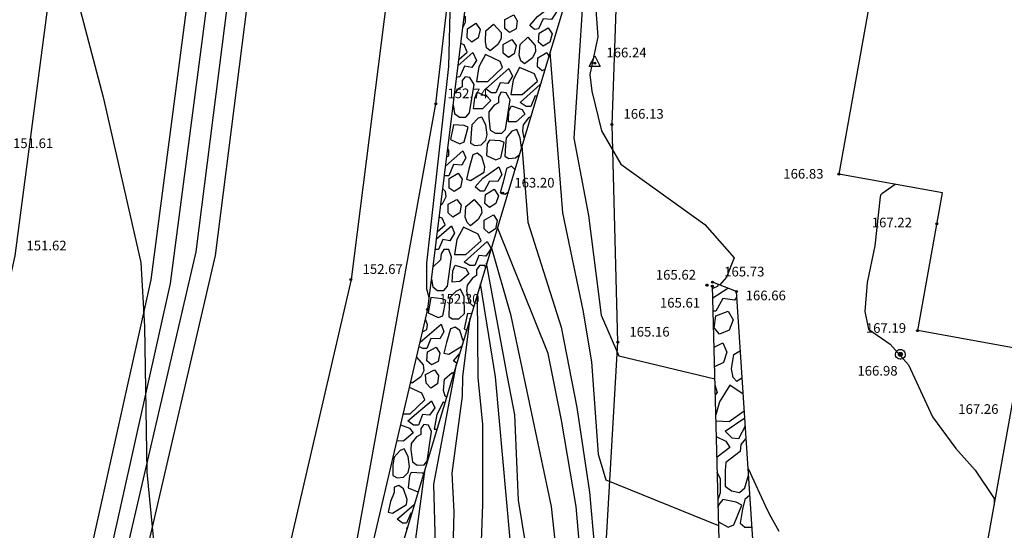
# Model space of a CAD drawing. Units: inches. Extents: x 567708 to 568547, y 4768486 to 4769979.
# Drawn here: x 568448 to 568498, y 4769218 to 4769244 of the extents above; entities that cross this region are included whole.
import ezdxf

# ---------------------------------------------------------------- set-up
doc = ezdxf.new("R2010")
doc.units = ezdxf.units.IN
doc.header["$MEASUREMENT"] = 0
doc.header["$PDMODE"] = 32
doc.header["$PDSIZE"] = 0.1
for name, color, linetype in [('103', 7, 'Continuous'), ('200', 25, 'Continuous'), ('201', 26, 'Continuous'), ('204', 7, 'Continuous'), ('206', 7, 'Continuous'), ('510', 7, 'Continuous'), ('604', 7, 'Continuous'), ('650', 1, 'Continuous'), ('707', 7, 'Continuous'), ('799', 7, 'Continuous'), ('919', 1, 'Continuous'), ('986', 7, 'Continuous')]:
    doc.layers.add(name, color=color, linetype=linetype)

# ---------------------------------------------------------------- blocks, each defined once
blk = doc.blocks.new('B286')
at = {"layer": '707'}
for points in [[(0, 0.5), (0.12, 0.48), (0.24, 0.43), (0.34, 0.36), (0.42, 0.26), (0.47, 0.15), (0.49, 0.03), (0.49, -0.09), (0.45, -0.21), (0.38, -0.31), (0.29, -0.4), (0.18, -0.46), (0.06, -0.49), (-0.06, -0.49), (-0.18, -0.46), (-0.29, -0.4), (-0.38, -0.31), (-0.45, -0.21), (-0.49, -0.09), (-0.49, 0.03), (-0.47, 0.15), (-0.42, 0.26), (-0.34, 0.36), (-0.24, 0.43), (-0.12, 0.48), (0, 0.5)], [(0, 0.2), (0.09, 0.17), (0.13, 0.14), (0.19, 0.06), (0.18, -0.08), (0.11, -0.16), (0.07, -0.18), (0.02, -0.19), (-0.02, -0.19), (-0.07, -0.18), (-0.11, -0.16), (-0.18, -0.08), (-0.19, -0.03), (-0.19, 0.06), (-0.13, 0.14), (-0.09, 0.17), (0, 0.2)]]:
    blk.add_lwpolyline(points, dxfattribs=at)
blk = doc.blocks.new('B264')
at = {"layer": '103'}
for points in [[(0.55, -0.38), (-0.55, -0.38), (0, 0.72), (0.55, -0.38)], [(-0.01, -0.02), (-0.02, -0.01), (-0.02, 0.02), (-0.01, 0.03), (0.01, 0.03), (0.02, 0.02), (0.02, -0.01), (0.01, -0.02), (-0.01, -0.02)]]:
    blk.add_lwpolyline(points, dxfattribs=at)

msp = doc.modelspace()

# ---------------------------------------------------------------- linework, layer by layer
at = {"layer": '200'}
for points, elevation in [([(568468.34, 4769229.92), (568468.22, 4769230.33), (568468.22, 4769231.65), (568469.34, 4769241.63), (568469.56, 4769250.57), (568468.71, 4769255.52), (568469.15, 4769260.74), (568468.56, 4769262.8), (568467.67, 4769264.06), (568461.87, 4769270.52), (568450.54, 4769285.08), (568450.67, 4769296.19)], 153), ([(568477.3, 4769251.78), (568476.95, 4769248.37), (568476.79, 4769244.5), (568476.89, 4769243.13), (568476.49, 4769241.23), (568476.59, 4769240.38), (568477.09, 4769238.37), (568478.07, 4769236.68), (568482.33, 4769233.62), (568483.81, 4769231.93), (568483.42, 4769230.95), (568483.08, 4769230.54)], 166), ([(568449.54, 4769248.62), (568451.8, 4769240.08), (568453.71, 4769231.68), (568453.89, 4769228.44), (568454.01, 4769221.05), (568454.49, 4769216.2), (568454.49, 4769212.25), (568455, 4769202.93), (568455.57, 4769196.34), (568456.48, 4769189.24), (568459.11, 4769194.21), (568459.82, 4769194.31), (568460.48, 4769194.16), (568460.74, 4769193.5), (568460.7, 4769191.39), (568460.5, 4769188.51), (568460.38, 4769183.62), (568459.09, 4769178.75)], 152), ([(568474.47, 4769242.36), (568475.11, 4769234.2), (568476.13, 4769229.27), (568476.58, 4769226.65), (568476.92, 4769221.96), (568477.31, 4769220.66), (568483.03, 4769218.34)], 164), ([(568473.04, 4769237.6), (568473.35, 4769233.73), (568475.03, 4769228.41), (568475.84, 4769224.34), (568476.48, 4769220.04), (568476.99, 4769214.36), (568477.05, 4769211.56), (568483.23, 4769210.48)], 163), ([(568491.98, 4769235.65), (568491.31, 4769235.17), (568491.25, 4769235.1), (568491.22, 4769235.02), (568490.96, 4769232.54), (568490.57, 4769230.67), (568490.44, 4769229.21), (568490.64, 4769228.31), (568491.74, 4769227.54), (568492.66, 4769226.5), (568493.89, 4769223.86), (568495.06, 4769222.26), (568496.04, 4769221.15), (568497.01, 4769219.72), (568497.01, 4769219.39)], 167), ([(568482.92, 4769201.98), (568476.49, 4769202.89), (568476.61, 4769210), (568475.8, 4769219.32), (568475.06, 4769223.69), (568474.37, 4769227.07), (568471.8, 4769233.46)], 162), ([(568482.46, 4769192.43), (568480.6, 4769193.57), (568480.2, 4769193.73), (568476.86, 4769194.23), (568475.67, 4769194.51), (568475.83, 4769203.15), (568475.43, 4769211.18), (568474.54, 4769219.31), (568472.5, 4769228.98), (568471.5, 4769232.47)], 161), ([(568471.78, 4769178.88), (568471.88, 4769184.94), (568472.27, 4769192.19), (568472.38, 4769195.75), (568472.3, 4769202.35), (568473.12, 4769212.2), (568472.64, 4769215.57), (568471.7, 4769225.89), (568470.94, 4769230.61)], 159), ([(568470.77, 4769230.05), (568470.81, 4769225.83), (568471.05, 4769223.49), (568471.05, 4769219.41), (568470.58, 4769206.33), (568470.48, 4769201.53), (568470.72, 4769195.21), (568470.37, 4769188.42), (568470.43, 4769187.52), (568470.14, 4769179.41), (568470.06, 4769178.86)], 158), ([(568467.91, 4769178.84), (568468.71, 4769184.61), (568468.72, 4769187.84), (568469.06, 4769194.69), (568468.99, 4769196.73), (568468.7, 4769199.28), (568468.72, 4769205.26), (568469.42, 4769211.87), (568469.6, 4769219.04), (568469.51, 4769221), (568470.03, 4769224.91), (568470.05, 4769225.88), (568470.42, 4769228.88)], 157), ([(568466.05, 4769178.82), (568466.56, 4769181.09), (568467.28, 4769189.35), (568467.39, 4769194.17), (568467.31, 4769196.69), (568467, 4769199.03), (568466.95, 4769200.62), (568467.52, 4769206.56), (568468.4, 4769213.08), (568468.66, 4769217.36), (568468.57, 4769220.44), (568469.72, 4769226.53)], 156), ([(568484.52, 4769221.24), (568485.49, 4769219.15), (568485.67, 4769218.79), (568486.08, 4769218.06)], 166)]:
    msp.add_lwpolyline(points, dxfattribs=dict(at, elevation=elevation))
at = {"layer": '201'}
for points, elevation in [([(568476.37, 4769248.69), (568475.68, 4769238)], 165), ([(568475.68, 4769238), (568476.43, 4769234.07), (568477.07, 4769229.01), (568477.97, 4769226.96), (568482.84, 4769225.78)], 165), ([(568472.32, 4769225.89), (568471.25, 4769231.65)], 160), ([(568480.45, 4769183.59), (568479.14, 4769184.07), (568477.41, 4769184.56), (568474.04, 4769185.1), (568473.83, 4769185.17), (568473.69, 4769185.41), (568473.77, 4769190.25), (568474.05, 4769196.27), (568473.97, 4769197.34), (568474.16, 4769211.81), (568472.87, 4769219.63), (568472.68, 4769223.96), (568472.32, 4769225.89)], 160), ([(568468.12, 4769221.22), (568466.18, 4769206.64), (568465.84, 4769188.59), (568465.41, 4769186.44), (568465.27, 4769183.69), (568464.19, 4769178.8)], 155)]:
    msp.add_lwpolyline(points, dxfattribs=dict(at, elevation=elevation))
at = {"layer": '204'}
for p in [(568476.74, 4769241.8, 166.24), (568468.68, 4769239.73, 152.74), (568477.61, 4769238.69, 166.13), (568489.13, 4769236.17, 166.83), (568472.07, 4769235.2, 163.2), (568494.1, 4769233.65, 167.22), (568464.37, 4769230.82, 152.67), (568482.43, 4769230.54, 165.62), (568482.71, 4769230.49, 165.61), (568482.72, 4769230.69, 165.73), (568483.94, 4769230.21, 166.66), (568468.26, 4769229.31, 152.3), (568493.12, 4769228.23, 167.19), (568477.91, 4769227.64, 165.16), (568492.25, 4769227.03, 166.98)]:
    msp.add_point(p, dxfattribs=at)
at = {"layer": '206'}
for points in [[(568478.18, 4769254.72), (568460.14, 4769194.6), (568468.27, 4769229.32), (568473.79, 4769273.65), (568475.81, 4769298.73)], [(568473.44, 4769243.71), (568473.83, 4769244.16), (568474.61, 4769244.76), (568474.79, 4769244.37), (568474.55, 4769244.01), (568474.13, 4769244.04), (568473.89, 4769243.53), (568473.68, 4769243.5), (568473.44, 4769243.71)], [(568470.12, 4769244.2), (568470.17, 4769244.16), (568470.17, 4769243.86), (568470.05, 4769243.62)], [(568470.29, 4769243.53), (568470.71, 4769243.83), (568470.92, 4769243.5), (568470.83, 4769243.08), (568470.5, 4769242.87), (568470.26, 4769243.08), (568470.29, 4769243.53)], [(568472.18, 4769244.01), (568472.63, 4769244.25), (568472.81, 4769243.95), (568472.75, 4769243.53), (568472.42, 4769243.35), (568472.18, 4769243.56), (568472.18, 4769244.01)], [(568471.61, 4769243.77), (568472, 4769243.35), (568472, 4769243.05), (568471.82, 4769242.75), (568471.43, 4769242.42), (568471.25, 4769242.57), (568471.19, 4769242.9), (568471.22, 4769243.44), (568471.61, 4769243.77)], [(568473.92, 4769243.32), (568474.37, 4769243.59), (568474.58, 4769243.29), (568474.46, 4769242.87), (568474.13, 4769242.66), (568473.89, 4769242.87), (568473.92, 4769243.32)], [(568469.84, 4769241.99), (568470.26, 4769242.36), (568470.11, 4769242.72), (568469.94, 4769242.79)], [(568472.09, 4769242.75), (568472.54, 4769242.99), (568472.75, 4769242.69), (568472.66, 4769242.27), (568472.36, 4769242.09), (568472.09, 4769242.3), (568472.09, 4769242.75)], [(568473.35, 4769243.11), (568473.71, 4769242.69), (568473.74, 4769242.39), (568473.59, 4769242.06), (568473.17, 4769241.76), (568472.99, 4769241.91), (568472.9, 4769242.21), (568472.96, 4769242.75), (568473.35, 4769243.11)], [(568469.8, 4769241.67), (568470.56, 4769242.33), (568470.74, 4769241.94), (568470.5, 4769241.58), (568470.14, 4769241.64), (568469.9, 4769241.1), (568469.73, 4769241.07)], [(568473.86, 4769242.06), (568474.31, 4769242.33), (568474.41, 4769242.16)], [(568470.86, 4769241.61), (568470.74, 4769240.86), (568471.31, 4769240.86), (568472.06, 4769241.58), (568471.94, 4769241.88), (568471.19, 4769242.24), (568470.86, 4769241.61)], [(568474.2, 4769241.48), (568474.07, 4769241.4), (568473.83, 4769241.61), (568473.86, 4769242.06)], [(568471.22, 4769240.5), (568472.39, 4769241.52), (568472.57, 4769241.13), (568472.33, 4769240.77), (568471.94, 4769240.8), (568471.73, 4769240.29), (568471.49, 4769240.29), (568471.22, 4769240.5)], [(568472.6, 4769240.95), (568472.48, 4769240.2), (568473.05, 4769240.2), (568473.83, 4769240.89), (568473.68, 4769241.25), (568472.93, 4769241.58), (568472.6, 4769240.95)], [(568469.56, 4769239.69), (568469.63, 4769239.24), (568469.87, 4769239.06), (568470.2, 4769239.06), (568470.38, 4769239.27), (568470.62, 4769240.71), (568470.41, 4769241.07), (568470.17, 4769241.1), (568470.02, 4769240.92), (568470.02, 4769240.59), (568469.81, 4769240.5), (568469.63, 4769240.26)], [(568471.28, 4769240.11), (568471.46, 4769239.9), (568471.04, 4769239.48), (568470.59, 4769239.48), (568470.65, 4769240.02), (568470.77, 4769240.32), (568471.28, 4769240.11)], [(568471.37, 4769239.03), (568471.43, 4769238.4), (568471.7, 4769238.25), (568472.03, 4769238.25), (568472.21, 4769238.43), (568472.45, 4769239.93), (568472.24, 4769240.29), (568472, 4769240.32), (568471.85, 4769240.08), (568471.85, 4769239.78), (568471.64, 4769239.66), (568471.37, 4769239.33), (568471.37, 4769239.03)], [(568472.96, 4769239.81), (568473.98, 4769240.72)], [(568473.8, 4769240.13), (568473.71, 4769240.14), (568473.5, 4769239.6), (568473.26, 4769239.6), (568472.96, 4769239.81)], [(568473.05, 4769239.45), (568473.2, 4769239.21), (568472.75, 4769238.82), (568472.36, 4769238.82), (568472.39, 4769239.36), (568472.51, 4769239.63), (568473.05, 4769239.45)], [(568470.47, 4769238.25), (568470.44, 4769237.74), (568470.65, 4769237.62), (568470.98, 4769237.65), (568471.22, 4769237.89), (568471.28, 4769238.16), (568471.22, 4769238.67), (568471.01, 4769239.06), (568470.83, 4769239), (568470.5, 4769238.67), (568470.47, 4769238.25)], [(568473.48, 4769239.07), (568473.38, 4769239.03), (568473.11, 4769238.67), (568473.08, 4769238.37)], [(568469.42, 4769237.92), (568469.9, 4769237.71), (568470.11, 4769237.8), (568470.32, 4769238.55), (568470.11, 4769238.64), (568469.57, 4769238.67), (568469.42, 4769237.92)], [(568473.02, 4769237.52), (568472.96, 4769238.01), (568472.78, 4769238.43), (568472.54, 4769238.34), (568472.24, 4769238.01), (568472.21, 4769237.62)], [(568473.08, 4769238.37), (568473.15, 4769237.99)], [(568471.25, 4769237.11), (568471.73, 4769236.9), (568471.97, 4769236.99), (568472.15, 4769237.77), (568471.94, 4769237.86), (568471.4, 4769237.89), (568471.28, 4769237.71), (568471.25, 4769237.11)], [(568469.17, 4769236.58), (568470.05, 4769237.35), (568470.2, 4769236.99), (568469.99, 4769236.63), (568469.57, 4769236.66), (568469.33, 4769236.09), (568469.12, 4769236.09), (568469.11, 4769236.09)], [(568469.23, 4769237.04), (568469.33, 4769237.11), (568469.33, 4769237.35), (568469.28, 4769237.48)], [(568472.21, 4769237.62), (568472.18, 4769237.08), (568472.39, 4769236.96), (568472.72, 4769236.99), (568472.91, 4769237.15)], [(568470.35, 4769236.42), (568470.23, 4769235.91), (568470.44, 4769235.85), (568471.13, 4769236.27), (568471.16, 4769236.54), (568471.01, 4769237.05), (568470.77, 4769237.23), (568470.56, 4769237.14), (568470.35, 4769236.42)], [(568470.68, 4769235.52), (568471.07, 4769235.97), (568471.88, 4769236.54), (568472.03, 4769236.15), (568471.82, 4769235.79), (568471.4, 4769235.82), (568471.13, 4769235.31), (568470.92, 4769235.31), (568470.68, 4769235.52)], [(568472.68, 4769236.41), (568472.51, 4769236.57), (568472.27, 4769236.45), (568472.09, 4769235.76)], [(568469.36, 4769235.94), (568469.81, 4769236.21), (568470.02, 4769235.91), (568469.93, 4769235.49), (568469.6, 4769235.28), (568469.36, 4769235.46), (568469.36, 4769235.94)], [(568469.03, 4769235.43), (568469.15, 4769235.31), (568469.18, 4769235.01), (568469, 4769234.65), (568468.92, 4769234.59)], [(568471.19, 4769235.13), (568471.64, 4769235.4), (568471.85, 4769235.07), (568471.73, 4769234.68), (568471.4, 4769234.47), (568471.16, 4769234.68), (568471.19, 4769235.13)], [(568472.09, 4769235.76), (568471.94, 4769235.22), (568472.18, 4769235.16), (568472.34, 4769235.26)], [(568469.3, 4769234.65), (568469.75, 4769234.89), (568469.96, 4769234.59), (568469.9, 4769234.2), (568469.54, 4769233.99), (568469.3, 4769234.2), (568469.3, 4769234.65)], [(568470.62, 4769234.89), (568470.98, 4769234.47), (568471.01, 4769234.2), (568470.83, 4769233.87), (568470.44, 4769233.54), (568470.26, 4769233.72), (568470.17, 4769233.99), (568470.2, 4769234.53), (568470.62, 4769234.89)], [(568468.75, 4769233.25), (568469.15, 4769233.6), (568469, 4769233.93), (568468.85, 4769233.99)], [(568471.13, 4769233.84), (568471.61, 4769234.11), (568471.79, 4769233.81), (568471.7, 4769233.39), (568471.37, 4769233.18), (568471.13, 4769233.39), (568471.13, 4769233.84)], [(568468.71, 4769232.88), (568469.48, 4769233.54), (568469.63, 4769233.18), (568469.39, 4769232.79), (568469.03, 4769232.85), (568468.82, 4769232.34), (568468.64, 4769232.34)], [(568469.75, 4769232.85), (568469.63, 4769232.1), (568470.2, 4769232.1), (568470.98, 4769232.79), (568470.83, 4769233.12), (568470.08, 4769233.48), (568469.75, 4769232.85)], [(568468.46, 4769230.84), (568468.52, 4769230.45), (568468.76, 4769230.27), (568469.09, 4769230.27), (568469.27, 4769230.48), (568469.48, 4769231.95), (568469.33, 4769232.34), (568469.09, 4769232.34), (568468.94, 4769232.13), (568468.91, 4769231.83), (568468.53, 4769231.45)], [(568470.11, 4769231.71), (568471.28, 4769232.76), (568471.48, 4769232.4)], [(568471.47, 4769232.38), (568471.22, 4769232.01), (568470.86, 4769232.04), (568470.65, 4769231.53), (568470.41, 4769231.53), (568470.11, 4769231.71)], [(568470.2, 4769231.38), (568470.35, 4769231.11), (568469.9, 4769230.72), (568469.51, 4769230.69), (568469.54, 4769231.26), (568469.66, 4769231.56), (568470.2, 4769231.38)], [(568471.19, 4769231.44), (568471.16, 4769231.53), (568470.89, 4769231.53), (568470.74, 4769231.32), (568470.74, 4769231.02), (568470.53, 4769230.9), (568470.26, 4769230.54), (568470.23, 4769230.24)], [(568469.36, 4769229.52), (568469.33, 4769228.95), (568469.51, 4769228.83), (568469.84, 4769228.83), (568470.14, 4769229.1), (568470.11, 4769229.94), (568469.93, 4769230.33), (568469.69, 4769230.21), (568469.39, 4769229.91), (568469.36, 4769229.52)], [(568482.72, 4769230.36), (568483, 4769230.5), (568483.01, 4769230.57)], [(568482.73, 4769229.89), (568483.49, 4769230.38)], [(568468.28, 4769229.13), (568468.79, 4769228.89), (568469.03, 4769228.98), (568469.18, 4769229.76), (568469, 4769229.85), (568468.43, 4769229.91), (568468.28, 4769229.13)], [(568470.23, 4769230.24), (568470.35, 4769229.67), (568470.56, 4769229.49), (568470.6, 4769229.48)], [(568483.95, 4769229.94), (568483.84, 4769229.78), (568483.24, 4769229.86), (568482.88, 4769229.22), (568482.75, 4769229.22)], [(568467.99, 4769228.15), (568468.22, 4769228.29), (568468.25, 4769228.53), (568468.15, 4769228.82)], [(568470.48, 4769229.08), (568470.29, 4769229.1), (568470.11, 4769228.32)], [(568482.88, 4769228.98), (568483.52, 4769229.22), (568483.76, 4769228.78), (568483.56, 4769228.26), (568483.08, 4769228.06), (568482.8, 4769228.38), (568482.88, 4769228.98)], [(568467.88, 4769227.65), (568468.94, 4769228.56), (568469.09, 4769228.17), (568468.88, 4769227.81), (568468.43, 4769227.84), (568468.22, 4769227.33), (568468.01, 4769227.33), (568467.82, 4769227.43)], [(568470.07, 4769227.72), (568469.9, 4769228.23), (568469.66, 4769228.41), (568469.42, 4769228.32), (568469.21, 4769227.63)], [(568470.11, 4769228.32), (568470.23, 4769228.25)], [(568468.25, 4769227.15), (568468.7, 4769227.39), (568468.88, 4769227.09), (568468.79, 4769226.67), (568468.46, 4769226.49), (568468.22, 4769226.7), (568468.25, 4769227.15)], [(568469.21, 4769227.63), (568469.09, 4769227.09), (568469.33, 4769227.03), (568469.99, 4769227.44)], [(568482.8, 4769227.4), (568483.24, 4769227.62), (568483.44, 4769227.14), (568483.28, 4769226.62), (568482.82, 4769226.39)], [(568467.7, 4769226.88), (568468.04, 4769226.49), (568468.07, 4769226.19), (568467.92, 4769225.89), (568467.47, 4769225.56), (568467.4, 4769225.62)], [(568469.57, 4769226.7), (568469.87, 4769227.05)], [(568484.22, 4769225.83), (568483.96, 4769225.66), (568483.76, 4769225.86), (568483.68, 4769226.3), (568483.8, 4769227.02), (568484.13, 4769227.22)], [(568469.73, 4769226.58), (568469.57, 4769226.7)], [(568468.16, 4769226.01), (568468.61, 4769226.25), (568468.82, 4769225.95), (568468.76, 4769225.53), (568468.43, 4769225.32), (568468.19, 4769225.56), (568468.16, 4769226.01)], [(568469.21, 4769224.85), (568469.15, 4769224.9), (568469.06, 4769225.2), (568469.12, 4769225.77), (568469.51, 4769226.1)], [(568469.51, 4769226.1), (568469.57, 4769226.03)], [(568467.03, 4769224.02), (568467.37, 4769224.01), (568468.12, 4769224.73), (568467.97, 4769225.06), (568467.34, 4769225.34)], [(568482.84, 4769225.48), (568482.96, 4769225.1), (568482.86, 4769224.98)], [(568484.28, 4769225.01), (568483.6, 4769225.46), (568483.08, 4769224.62)], [(568467.25, 4769223.65), (568468.45, 4769224.67), (568468.63, 4769224.31), (568468.36, 4769223.95), (568468, 4769223.98), (568467.79, 4769223.44), (568467.55, 4769223.44), (568467.25, 4769223.65)], [(568469.13, 4769224.57), (568469.05, 4769224.61), (568468.72, 4769223.98)], [(568483.08, 4769224.62), (568482.88, 4769223.96)], [(568468.72, 4769223.98), (568468.6, 4769223.23), (568468.73, 4769223.23)], [(568482.89, 4769223.65), (568483.56, 4769223.62), (568484.33, 4769224.17)], [(568483.36, 4769223.14), (568484.35, 4769223.81)], [(568467.34, 4769223.29), (568467.52, 4769223.05), (568467.04, 4769222.63), (568466.7, 4769222.65)], [(568466.89, 4769223.46), (568467.34, 4769223.29)], [(568467.4, 4769222.18), (568467.49, 4769221.58), (568467.73, 4769221.4), (568468.09, 4769221.43), (568468.24, 4769221.61), (568468.45, 4769223.11), (568468.3, 4769223.44), (568468.06, 4769223.47), (568467.91, 4769223.26), (568467.91, 4769222.96), (568467.7, 4769222.84), (568467.43, 4769222.51), (568467.4, 4769222.18)], [(568484.38, 4769223.39), (568484.04, 4769222.74), (568483.72, 4769222.78), (568483.36, 4769223.14)], [(568482.91, 4769222.86), (568483.4, 4769222.62)], [(568483.4, 4769222.62), (568483.6, 4769222.3), (568482.96, 4769221.82), (568482.94, 4769221.82)], [(568484.43, 4769222.73), (568484.4, 4769222.74), (568484.16, 4769222.46), (568484.12, 4769222.1), (568483.4, 4769221.54), (568483.36, 4769221.14)], [(568466.5, 4769221.43), (568466.5, 4769220.89), (568466.71, 4769220.77), (568467.04, 4769220.8), (568467.28, 4769221.04), (568467.34, 4769221.34), (568467.28, 4769221.85), (568467.07, 4769222.24), (568466.86, 4769222.15), (568466.56, 4769221.82), (568466.5, 4769221.43)], [(568468.05, 4769220.97), (568468, 4769221.01), (568467.43, 4769221.04), (568467.34, 4769220.86), (568467.28, 4769220.26)], [(568483, 4769219.66), (568483.12, 4769220.02), (568483.12, 4769220.7), (568482.96, 4769221.06)], [(568483.36, 4769221.14), (568483.36, 4769220.34), (568483.68, 4769220.1), (568484.08, 4769220.02), (568484.36, 4769220.26), (568484.54, 4769220.9)], [(568466.38, 4769219.57), (568466.26, 4769219.03), (568466.47, 4769218.97), (568467.19, 4769219.42), (568467.22, 4769219.66), (568467.04, 4769220.2), (568466.8, 4769220.38), (568466.56, 4769220.29), (568466.56, 4769220.02), (568466.38, 4769219.57)], [(568467.28, 4769220.26), (568467.77, 4769220.05)], [(568484.61, 4769219.89), (568484.36, 4769219.66), (568484.24, 4769219.18)], [(568466.71, 4769218.67), (568467.58, 4769219.41)], [(568483.02, 4769218.53), (568483.52, 4769218.26), (568483.8, 4769218.38), (568484.2, 4769219.38), (568483.92, 4769219.54), (568483.24, 4769219.66), (568483.04, 4769219.42), (568483.01, 4769219.27)], [(568467.45, 4769218.96), (568467.4, 4769218.97), (568467.19, 4769218.46), (568466.98, 4769218.46), (568466.71, 4769218.67)], [(568484.24, 4769219.18), (568484.12, 4769218.46), (568484.36, 4769218.26), (568484.72, 4769218.26)], [(568467.21, 4769218.17), (568467.22, 4769218.25)], [(568467.22, 4769218.25), (568467.24, 4769218.26)]]:
    msp.add_lwpolyline(points, dxfattribs=at)
at = {"layer": '206', "elevation": 166.9}
msp.add_lwpolyline([(568484.29, 4769179), (568486.31, 4769190.67), (568485.52, 4769206.1), (568483.94, 4769230.21), (568482.72, 4769230.69)], dxfattribs=at)
at = {"layer": '510'}
msp.add_point((568472.08, 4769235.21, 163.2), dxfattribs=at)
at = {"layer": '604', "elevation": 160.72}
msp.add_lwpolyline([(568472.58, 4769178.89), (568476.14, 4769196.92), (568477.91, 4769227.65), (568477.62, 4769238.69), (568478.18, 4769254.72)], dxfattribs=at)
at = {"layer": '650'}
for points, elevation in [([(568456.89, 4769359.67), (568453.95, 4769303.78), (568451.13, 4769261.13), (568447.32, 4769232.02), (568440.81, 4769202.83), (568432.58, 4769178.48)], 154.92), ([(568463.86, 4769358.97), (568460.93, 4769303.36), (568458.09, 4769260.44), (568454.22, 4769230.8), (568447.56, 4769200.94), (568439.99, 4769178.56)], 154.92), ([(568470.56, 4769353.75), (568466.13, 4769310.38), (568462.74, 4769273.47), (568457.48, 4769232.05), (568448.5, 4769193.35), (568443.36, 4769178.59)], 154.41), ([(568477.6, 4769353.73), (568473.1, 4769309.71), (568469.7, 4769272.71), (568464.38, 4769230.82), (568455.24, 4769191.41), (568450.8, 4769178.67)], 154.41)]:
    msp.add_lwpolyline(points, dxfattribs=dict(at, elevation=elevation))
at = {"layer": '799'}
for points, elevation in [([(568464.74, 4769356.89), (568461.92, 4769303.3), (568459.08, 4769260.34), (568455.2, 4769230.62), (568448.52, 4769200.67), (568441.05, 4769178.57)], 154.92), ([(568469.34, 4769351.73), (568465.13, 4769310.47), (568461.74, 4769273.57), (568456.49, 4769232.22), (568447.53, 4769193.62), (568442.29, 4769178.58)], 154.41), ([(568458.23, 4769192.32), (568464.55, 4769216.88), (568468.68, 4769239.73), (568471.24, 4769261.89), (568475.14, 4769298.66)], 151.99), ([(568479.36, 4769178.95), (568482.45, 4769192.13), (568483.27, 4769209.23), (568482.72, 4769230.5)], 160.16)]:
    msp.add_lwpolyline(points, dxfattribs=dict(at, elevation=elevation))
msp.add_point((568482.44, 4769230.54, 165.63), dxfattribs=at)
at = {"layer": '919', "elevation": 167.08}
msp.add_lwpolyline([(568489.77, 4769179.06), (568498.43, 4769227.27), (568493.13, 4769228.23), (568494.39, 4769235.22), (568489.13, 4769236.17), (568489.14, 4769236.17), (568498.14, 4769286.34), (568499.29, 4769292.59), (568521.14, 4769288.4), (568517, 4769265.31), (568517.1, 4769265.86), (568503.55, 4769179.2)], dxfattribs=at)

# ---------------------------------------------------------------- block references
at = {"layer": '103', "xscale": 0.5, "yscale": 0.5, "zscale": 0.5}
msp.add_blockref('B264', (568476.74, 4769241.81, 166.24), dxfattribs=at)
at = {"layer": '707', "xscale": 0.5, "yscale": 0.5, "zscale": 0.5}
msp.add_blockref('B286', (568492.25, 4769227.03, 167.25), dxfattribs=at)

# ---------------------------------------------------------------- texts
at = {"layer": '986'}
for s, p in [('166.24', (568477.33, 4769242.09, 166.24)), ('152.74', (568469.27, 4769240.02, 152.74)), ('166.13', (568478.2, 4769238.98, 166.13)), ('151.61', (568447.22, 4769237.49, 151.61)), ('166.83', (568486.31, 4769235.94, 166.83)), ('163.20', (568472.66, 4769235.49, 163.2)), ('167.22', (568490.8, 4769233.47, 167.22)), ('151.62', (568447.9, 4769232.3, 151.62)), ('152.67', (568464.96, 4769231.11, 152.67)), ('165.62', (568479.84, 4769230.82, 165.62)), ('165.73', (568483.31, 4769230.98, 165.73)), ('152.30', (568468.85, 4769229.6, 152.3)), ('165.61', (568480.05, 4769229.4, 165.61)), ('166.66', (568484.4, 4769229.77, 166.66)), ('165.16', (568478.5, 4769227.93, 165.16)), ('167.19', (568490.5, 4769228.12, 167.19)), ('166.98', (568490.07, 4769225.95, 166.98)), ('167.26', (568495.19, 4769224.01, 167.26))]:
    msp.add_text(s, height=0.49, dxfattribs=at).set_placement(p)

doc.saveas('drawing.dxf')
